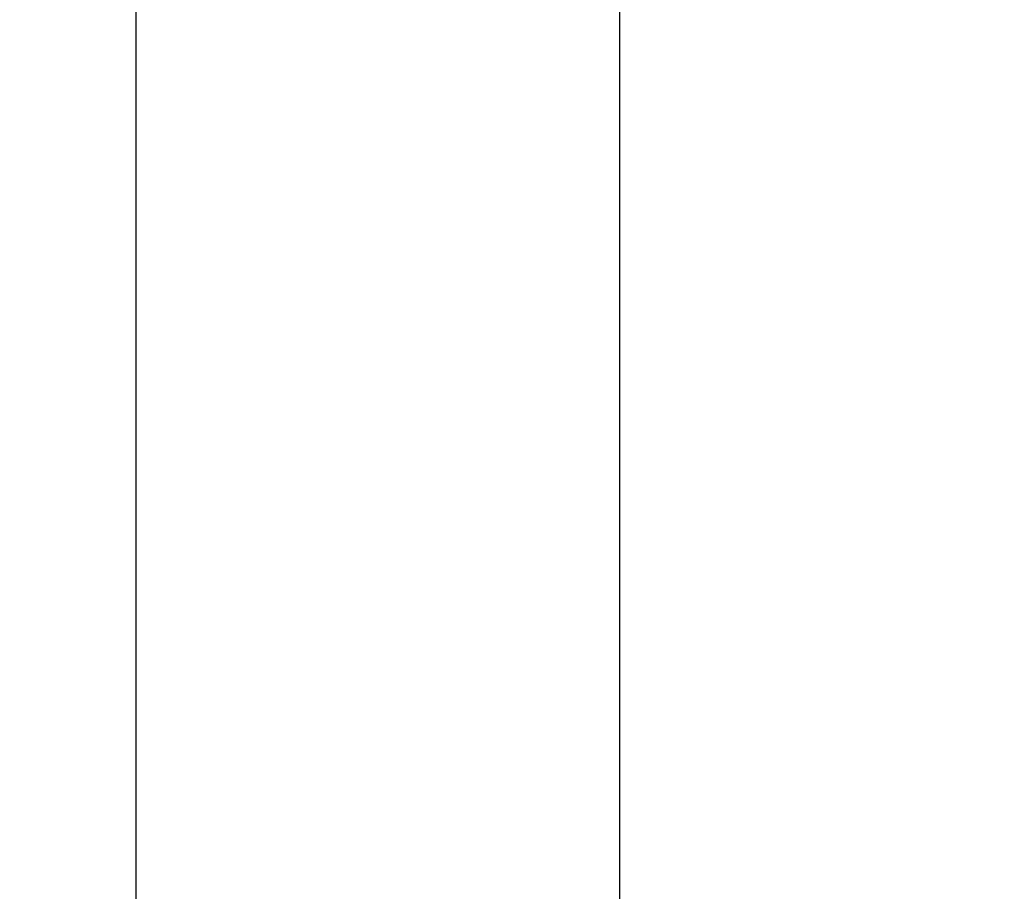
# Model space of a CAD drawing. Extents: x 5 to 292, y 5 to 205.
# Drawn here: x 140 to 144, y 115 to 119 of the extents above; entities that cross this region are included whole.
import ezdxf

# ---------------------------------------------------------------- set-up
doc = ezdxf.new("R2010")
doc.units = 0
doc.layers.get('0').update_dxf_attribs({"linetype": 'CONTINUOUS'})
doc.styles.add('SLDTEXTSTYLE0', font='TXT', dxfattribs={"width": 0.75})
doc.dimstyles.new('SLDDIMSTYLE3', dxfattribs={"dimtxt": 3.5, "dimasz": 3, "dimexe": 0, "dimexo": 0.0625, "dimgap": 0.875, "dimtad": 1, "dimlfac": 25, "dimrnd": 1e-09, "dimzin": 12, "dimtxsty": 'SLDTEXTSTYLE0', "dimsah": 1, "dimcen": 0.09, "dimazin": 3, "dimtfac": 1, "dimtmove": 0, "dimatfit": 3, "dimtolj": 1, "dimtzin": 12})

# ---------------------------------------------------------------- blocks, each defined once
blk = doc.blocks.new('_D_5')
at = {"color": 7, "linetype": 'CONTINUOUS'}
for p, q in [((139.0786, 107.079), (139.0786, 122.1847)), ((145.0874, 114.0107), (145.0874, 122.1847)), ((139.0786, 121.1847), (133.0786, 121.1847)), ((139.0786, 121.1847), (145.0874, 121.1847)), ((145.0874, 121.1847), (163.162, 121.1847))]:
    blk.add_line(p, q, dxfattribs=at)
for points in [[(139.0786, 121.1847), (136.0786, 121.6347), (136.0786, 120.7347)], [(145.0874, 121.1847), (148.0874, 120.7347), (148.0874, 121.6347)]]:
    blk.add_solid(points, dxfattribs=at)
at = {"color": 7, "linetype": 'CONTINUOUS', "insert": (148.9383, 125.6965), "char_height": 3.5, "attachment_point": 1, "style": 'SLDTEXTSTYLE0'}
blk.add_mtext('150.22', dxfattribs=at)

msp = doc.modelspace()

# ---------------------------------------------------------------- linework, layer by layer
at = {"color": 7, "linetype": 'CONTINUOUS'}
for p, q in [((140.3188283, 185.4336617), (140.3188283, 111.9722584)), ((142.3508283, 111.9722584), (142.3508283, 185.4336617))]:
    msp.add_line(p, q, dxfattribs=at)

# ---------------------------------------------------------------- dimensions: what is measured, and where the dimension line sits
dim = msp.add_linear_dim(base=(145.0874377, 121.1847407), p1=(139.0786377, 106.5789841), p2=(145.0874377, 113.5107142), dimstyle='SLDDIMSTYLE3', dxfattribs=at)
dim.commit()
dim.dimension.update_dxf_attribs({"geometry": '_D_5', "text_midpoint": (156.0501538, 121.1847407), "dimtype": 160})

doc.saveas('drawing.dxf')
